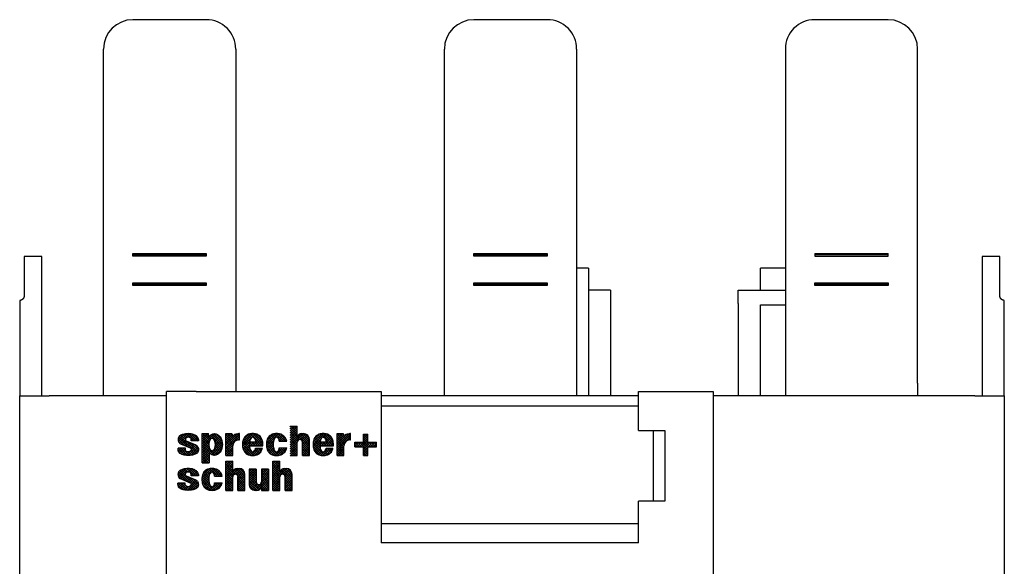
# Model space of a CAD drawing. Extents: x 0 to 594, y 0 to 420.
# Drawn here: x 238 to 338, y 293 to 349 of the extents above; entities that cross this region are included whole.
import ezdxf

# ---------------------------------------------------------------- set-up
doc = ezdxf.new("R2010")
doc.units = 0
doc.layers.add('1', color=7, linetype='CONTINUOUS')

# ---------------------------------------------------------------- blocks, each defined once
blk = doc.blocks.new('FL02')
at = {"layer": '1', "color": 6, "linetype": 'CONTINUOUS'}
for p, q in [((14.39, 7.95), (15.25, 7.95)), ((15.25, 6.81), (15.25, 7.95)), ((2.76, 5.6), (1.56, 6.1)), ((2.14, 6.15), (2.14, 6.33)), ((3.04, 6.15), (2.14, 6.15)), ((3.04, 6.33), (3.04, 6.15)), ((3.47, 3.45), (3.47, 7.05)), ((3.47, 7.05), (4.26, 7.05)), ((4.26, 6.6), (4.26, 7.05)), ((6.43, 4.35), (6.43, 7.05)), ((6.43, 7.05), (7.16, 7.05)), ((7.16, 7.05), (7.27, 6.66)), ((8.1, 7.05), (8.03, 7.05)), ((8.03, 6.27), (8.1, 6.27)), ((8.1, 6.27), (8.1, 7.05)), ((13.01, 6.11), (13.95, 6.11)), ((15.25, 6.81), (15.22, 6.6)), ((15.81, 7.05), (16.04, 7.05)), ((16.76, 4.35), (16.76, 6.33)), ((20.18, 4.35), (20.18, 7.05)), ((20.18, 7.05), (20.92, 7.05)), ((20.92, 7.05), (21.02, 6.66)), ((21.85, 7.05), (21.78, 7.05)), ((21.78, 6.27), (21.85, 6.27)), ((21.85, 6.27), (21.85, 7.05)), ((23.44, 6.99), (23.98, 6.99)), ((23.44, 5.97), (23.44, 6.99)), ((23.98, 5.97), (23.98, 6.99)), ((0.52, 5.07), (0.52, 5.25)), ((1.42, 5.25), (0.52, 5.25)), ((0.79, 5.8), (2, 5.29)), ((1.42, 5.07), (1.42, 5.25)), ((7.27, 4.35), (7.27, 5.52)), ((9.33, 5.55), (11, 5.55)), ((9.35, 6.02), (10.13, 6.02)), ((10.1, 5.25), (10.94, 5.25)), ((13.01, 5.28), (13.95, 5.28)), ((15.25, 4.35), (15.25, 6)), ((15.9, 4.35), (15.9, 6)), ((18.06, 5.55), (19.73, 5.55)), ((18.08, 6.02), (18.85, 6.02)), ((18.83, 5.25), (19.67, 5.25)), ((21.02, 4.35), (21.02, 5.52)), ((22.36, 5.43), (22.36, 5.97)), ((22.36, 5.97), (23.44, 5.97)), ((22.36, 5.43), (23.44, 5.43)), ((23.44, 4.35), (23.44, 5.43)), ((23.98, 5.97), (25.06, 5.97)), ((23.98, 4.35), (23.98, 5.43)), ((23.98, 5.43), (25.06, 5.43)), ((25.06, 5.43), (25.06, 5.97)), ((4.35, 4.68), (4.35, 3.45)), ((6.43, 4.35), (7.27, 4.35)), ((14.39, 4.35), (15.25, 4.35)), ((15.9, 4.35), (16.76, 4.35)), ((20.18, 4.35), (21.02, 4.35)), ((23.44, 4.35), (23.98, 4.35)), ((3.47, 3.45), (4.35, 3.45)), ((6.41, 0.03), (6.41, 3.63)), ((6.41, 3.63), (7.27, 3.63)), ((7.27, 2.5), (7.24, 2.28)), ((7.27, 2.5), (7.27, 3.63)), ((7.83, 2.73), (8.06, 2.73)), ((9.31, 2.64), (9.31, 0.75)), ((10.17, 2.64), (9.31, 2.64)), ((10.17, 2.64), (10.17, 1.07)), ((10.82, 2.64), (10.82, 1.07)), ((11.68, 2.64), (10.82, 2.64)), ((11.68, 2.64), (11.68, 0.03)), ((12.24, 0.03), (12.24, 3.63)), ((12.24, 3.63), (13.11, 3.63)), ((13.11, 2.5), (13.08, 2.28)), ((13.11, 2.5), (13.11, 3.63)), ((13.67, 2.73), (13.9, 2.73)), ((0.78, 1.48), (1.99, 0.97)), ((2.74, 1.28), (1.54, 1.78)), ((2.12, 1.83), (2.12, 2.01)), ((3.02, 1.83), (2.12, 1.83)), ((3.02, 2.01), (3.02, 1.83)), ((5.03, 1.79), (5.97, 1.79)), ((7.27, 0.03), (7.27, 1.69)), ((7.92, 0.03), (7.92, 1.69)), ((8.78, 0.03), (8.78, 2.01)), ((13.11, 0.03), (13.11, 1.69)), ((13.76, 0.03), (13.76, 1.69)), ((14.62, 0.03), (14.62, 2.01)), ((0.5, 0.75), (0.5, 0.93)), ((1.4, 0.93), (0.5, 0.93)), ((1.4, 0.75), (1.4, 0.93)), ((5.03, 0.97), (5.97, 0.97)), ((6.41, 0.03), (7.27, 0.03)), ((7.92, 0.03), (8.78, 0.03)), ((10.26, 0.03), (10.03, 0.03)), ((10.82, 0.26), (10.86, 0.48)), ((10.82, 0.26), (10.82, 0.03)), ((10.82, 0.03), (11.68, 0.03)), ((12.24, 0.03), (13.11, 0.03)), ((13.76, 0.03), (14.62, 0.03))]:
    blk.add_line(p, q, dxfattribs=at)
at = {"layer": '1', "color": 1, "linetype": 'CONTINUOUS'}
for p, q in [((14.39, 7.09), (15.24, 7.95)), ((14.39, 7.38), (14.96, 7.95)), ((14.39, 7.66), (14.67, 7.95)), ((14.39, 7.94), (14.39, 7.95)), ((15.25, 6.91), (14.39, 7.77)), ((14.39, 6.81), (15.25, 7.68)), ((15.23, 6.65), (14.39, 7.49)), ((14.39, 6.53), (15.25, 7.39)), ((15.25, 7.19), (14.5, 7.95)), ((15.25, 7.48), (14.78, 7.95)), ((15.25, 7.76), (15.06, 7.95)), ((0.52, 6.24), (1.28, 6.99)), ((1.31, 5.58), (0.52, 6.37)), ((0.56, 6.56), (0.85, 6.85)), ((0.58, 6.02), (1.6, 7.04)), ((1.79, 5.38), (0.58, 6.59)), ((0.7, 5.85), (1.89, 7.04)), ((2.83, 4.62), (0.7, 6.75)), ((1.42, 6.32), (0.87, 6.86)), ((0.89, 5.76), (1.42, 6.29)), ((1.51, 6.51), (1.08, 6.94)), ((1.09, 5.67), (1.53, 6.12)), ((1.7, 6.61), (1.3, 7)), ((2.44, 6.15), (1.55, 7.04)), ((1.74, 6.61), (2.15, 7.02)), ((2.72, 6.15), (1.82, 7.05)), ((1.97, 6.56), (2.37, 6.96)), ((3.01, 6.15), (2.13, 7.02)), ((2.13, 6.43), (2.58, 6.88)), ((2.14, 6.16), (2.76, 6.78)), ((2.16, 6.15), (2.14, 6.16)), ((2.41, 6.15), (2.91, 6.64)), ((3.03, 6.41), (2.53, 6.9)), ((2.69, 6.15), (3.01, 6.47)), ((2.97, 6.15), (3.04, 6.21)), ((3.47, 5.51), (5.01, 7.05)), ((3.47, 6.36), (4.16, 7.05)), ((3.47, 6.64), (3.87, 7.05)), ((3.47, 6.93), (3.59, 7.05)), ((3.47, 6.08), (4.26, 6.87)), ((3.47, 5.8), (4.51, 6.83)), ((4.37, 5.91), (3.47, 6.81)), ((4.36, 5.64), (3.47, 6.53)), ((4.4, 5.31), (3.47, 6.24)), ((3.47, 5.23), (4.44, 6.2)), ((4.42, 6.14), (3.52, 7.05)), ((4.23, 6.62), (3.8, 7.05)), ((4.26, 6.87), (4.09, 7.05)), ((4.51, 6.33), (4.25, 6.6)), ((4.67, 6.46), (4.39, 6.74)), ((5.97, 5.44), (4.55, 6.86)), ((4.71, 6.47), (5.25, 7.01)), ((5.99, 5.71), (4.73, 6.97)), ((4.9, 6.37), (5.44, 6.91)), ((5.96, 6.02), (4.94, 7.04)), ((5.01, 6.2), (5.59, 6.78)), ((5.92, 5.21), (5.04, 6.09)), ((5.06, 5.41), (5.9, 6.25)), ((5.07, 5.97), (5.72, 6.63)), ((5.09, 5.72), (5.82, 6.45)), ((5.83, 6.44), (5.26, 7.01)), ((6.43, 6.49), (6.99, 7.05)), ((6.43, 6.77), (6.7, 7.05)), ((6.43, 5.35), (8.1, 7.03)), ((6.43, 5.64), (7.82, 7.03)), ((7.42, 5.97), (6.43, 6.97)), ((6.43, 6.2), (7.19, 6.96)), ((6.43, 5.07), (8.1, 6.75)), ((6.43, 5.92), (7.25, 6.74)), ((7.32, 5.79), (6.43, 6.69)), ((7.27, 5.56), (6.43, 6.4)), ((7.27, 5.27), (6.43, 6.12)), ((7.56, 6.11), (6.63, 7.05)), ((7.26, 6.7), (6.91, 7.05)), ((7.74, 6.22), (7.28, 6.68)), ((7.97, 6.27), (7.39, 6.85)), ((8.1, 6.43), (7.55, 6.97)), ((8.1, 6.71), (7.78, 7.03)), ((7.9, 6.26), (8.1, 6.46)), ((8.1, 6.99), (8.04, 7.05)), ((8.48, 5.71), (9.82, 7.05)), ((8.5, 5.45), (10.07, 7.02)), ((8.51, 6.03), (9.52, 7.03)), ((9.34, 5.47), (8.56, 6.24)), ((8.63, 6.43), (9.14, 6.94)), ((9.33, 5.76), (8.64, 6.45)), ((9.35, 6.02), (8.74, 6.63)), ((9.41, 6.24), (8.88, 6.77)), ((9.5, 6.44), (9.05, 6.89)), ((9.65, 6.57), (9.24, 6.98)), ((10.95, 5.55), (9.48, 7.03)), ((9.73, 5.55), (10.76, 6.58)), ((10.99, 5.8), (9.74, 7.05)), ((9.88, 6.54), (10.29, 6.95)), ((10, 6.39), (10.48, 6.86)), ((10.02, 5.55), (10.86, 6.39)), ((10.96, 6.12), (10.05, 7.02)), ((10.09, 6.19), (10.64, 6.74)), ((10.67, 5.55), (10.1, 6.12)), ((10.3, 5.55), (10.94, 6.19)), ((10.75, 6.6), (10.5, 6.85)), ((11.44, 5.84), (12.64, 7.05)), ((11.44, 5.56), (12.91, 7.03)), ((11.48, 5.31), (12.35, 6.19)), ((12.32, 5.32), (11.49, 6.15)), ((11.5, 6.19), (12.33, 7.01)), ((12.28, 5.64), (11.56, 6.36)), ((12.29, 5.91), (11.65, 6.55)), ((12.34, 6.14), (11.77, 6.71)), ((12.42, 6.35), (11.93, 6.84)), ((12.53, 6.52), (12.11, 6.94)), ((12.75, 6.58), (12.32, 7.01)), ((13.51, 6.11), (12.57, 7.04)), ((12.75, 6.58), (13.15, 6.99)), ((13.79, 6.11), (12.86, 7.04)), ((12.91, 6.46), (13.35, 6.91)), ((13.22, 6.11), (12.97, 6.37)), ((13, 6.27), (13.52, 6.8)), ((13.12, 6.11), (13.67, 6.66)), ((13.91, 6.28), (13.21, 6.97)), ((13.4, 6.11), (13.79, 6.5)), ((13.69, 6.11), (13.89, 6.31)), ((15.36, 6.24), (14.39, 7.21)), ((14.39, 6.25), (15.25, 7.11)), ((14.39, 5.4), (16.04, 7.05)), ((14.39, 5.68), (15.75, 7.04)), ((15.26, 6.06), (14.39, 6.93)), ((14.39, 5.96), (15.25, 6.83)), ((15.25, 5.78), (14.39, 6.64)), ((15.25, 5.5), (14.39, 6.36)), ((15.55, 6.33), (15.24, 6.64)), ((16.76, 5.4), (15.34, 6.82)), ((16.76, 5.68), (15.49, 6.95)), ((15.6, 6.33), (16.28, 7.01)), ((16.76, 5.96), (15.69, 7.03)), ((15.8, 6.24), (16.47, 6.91)), ((15.9, 6.06), (16.61, 6.77)), ((15.9, 5.78), (16.71, 6.59)), ((15.9, 5.5), (16.76, 6.36)), ((16.76, 6.25), (15.96, 7.05)), ((16.72, 6.57), (16.29, 7)), ((17.21, 5.67), (18.58, 7.05)), ((17.23, 5.98), (18.29, 7.04)), ((17.23, 5.41), (18.2, 6.38)), ((18.06, 5.52), (17.3, 6.28)), ((17.33, 6.36), (17.94, 6.97)), ((18.06, 5.8), (17.38, 6.48)), ((18.09, 6.05), (17.49, 6.65)), ((18.15, 6.27), (17.63, 6.79)), ((18.25, 6.46), (17.8, 6.91)), ((18.4, 6.59), (18, 6.99)), ((19.72, 5.55), (18.24, 7.03)), ((18.4, 6.58), (18.83, 7.01)), ((18.5, 5.55), (19.51, 6.56)), ((19.72, 5.84), (18.51, 7.05)), ((18.63, 6.52), (19.05, 6.94)), ((18.75, 6.36), (19.23, 6.85)), ((18.79, 5.55), (19.6, 6.37)), ((18.82, 6.15), (19.39, 6.72)), ((19.44, 5.55), (18.82, 6.17)), ((19.67, 6.17), (18.83, 7.01)), ((19.07, 5.55), (19.67, 6.16)), ((20.18, 6.38), (20.84, 7.05)), ((20.18, 6.66), (20.56, 7.05)), ((20.18, 6.95), (20.28, 7.05)), ((20.18, 5.53), (21.69, 7.04)), ((20.18, 5.25), (21.85, 6.92)), ((20.18, 6.1), (20.96, 6.88)), ((21.11, 5.86), (20.18, 6.79)), ((20.18, 5.81), (21.02, 6.66)), ((21.04, 5.65), (20.18, 6.51)), ((21.02, 5.38), (20.18, 6.23)), ((21.22, 6.03), (20.21, 7.05)), ((21.38, 6.16), (20.49, 7.05)), ((20.97, 6.85), (20.77, 7.05)), ((21.03, 6.67), (21.35, 6.99)), ((21.58, 6.24), (21.07, 6.75)), ((21.83, 6.27), (21.2, 6.9)), ((21.35, 6.14), (21.85, 6.64)), ((21.85, 6.53), (21.39, 7)), ((21.85, 6.81), (21.63, 7.04)), ((21.77, 6.27), (21.85, 6.36)), ((22.9, 5.43), (23.98, 6.5)), ((23.18, 5.43), (23.98, 6.22)), ((23.44, 6.53), (23.9, 6.99)), ((23.44, 6.81), (23.62, 6.99)), ((23.98, 6.39), (23.44, 6.93)), ((23.44, 6.24), (23.98, 6.78)), ((23.98, 6.1), (23.44, 6.64)), ((24.37, 5.43), (23.44, 6.36)), ((23.98, 6.67), (23.66, 6.99)), ((23.98, 6.95), (23.94, 6.99)), ((0.52, 5.1), (0.66, 5.25)), ((1.38, 4.38), (0.52, 5.24)), ((0.99, 4.48), (0.53, 4.94)), ((0.55, 4.86), (0.94, 5.25)), ((0.82, 5.78), (0.57, 6.03)), ((0.66, 4.68), (1.23, 5.25)), ((1.69, 4.35), (0.79, 5.25)), ((0.82, 4.56), (1.42, 5.16)), ((1.02, 4.47), (1.46, 4.92)), ((1.97, 4.35), (1.08, 5.25)), ((1.29, 5.59), (1.73, 6.03)), ((1.42, 5.19), (1.36, 5.25)), ((1.49, 5.51), (1.93, 5.95)), ((1.69, 5.42), (2.12, 5.86)), ((2.97, 4.77), (1.7, 6.04)), ((1.74, 4.35), (2.89, 5.5)), ((1.89, 5.34), (2.32, 5.78)), ((2.04, 4.36), (2.99, 5.32)), ((2.07, 5.24), (2.52, 5.7)), ((2.14, 5.03), (2.72, 5.61)), ((2.65, 4.52), (2.14, 5.03)), ((3.03, 4.99), (2.18, 5.84)), ((2.38, 4.42), (3.04, 5.08)), ((3, 5.3), (2.67, 5.64)), ((5.08, 4.35), (3.47, 5.96)), ((3.47, 4.95), (4.36, 5.84)), ((4.78, 4.38), (3.47, 5.68)), ((3.47, 4.66), (4.36, 5.55)), ((4.35, 4.51), (3.47, 5.4)), ((3.47, 4.38), (4.4, 5.31)), ((3.47, 4.1), (4.48, 5.11)), ((4.35, 4.23), (3.47, 5.11)), ((3.47, 3.82), (4.62, 4.96)), ((4.49, 4.55), (5.96, 6.02)), ((4.65, 4.43), (5.99, 5.77)), ((5.3, 4.42), (4.78, 4.93)), ((4.86, 4.35), (5.98, 5.47)), ((5.48, 4.52), (4.94, 5.06)), ((5.63, 4.65), (5.03, 5.26)), ((5.75, 4.81), (5.08, 5.49)), ((5.85, 5), (5.09, 5.76)), ((5.16, 4.37), (5.89, 5.1)), ((7.27, 4.99), (6.43, 5.84)), ((6.43, 4.79), (7.28, 5.65)), ((7.27, 4.71), (6.43, 5.55)), ((6.43, 4.51), (7.27, 5.35)), ((7.27, 4.42), (6.43, 5.27)), ((7.07, 4.35), (6.43, 4.99)), ((6.55, 4.35), (7.27, 5.07)), ((9.89, 4.35), (8.48, 5.76)), ((9.61, 4.35), (8.5, 5.46)), ((9.43, 5.09), (8.51, 6.02)), ((8.55, 5.21), (9.35, 6.02)), ((9.27, 4.41), (8.58, 5.1)), ((8.62, 5), (9.33, 5.71)), ((8.71, 4.81), (9.34, 5.44)), ((8.84, 4.66), (9.39, 5.21)), ((9, 4.53), (9.47, 5.01)), ((9.35, 6.02), (9.33, 5.55)), ((9.34, 5.72), (9.64, 6.02)), ((9.54, 5.55), (9.34, 5.75)), ((9.35, 6.02), (9.35, 6.02)), ((9.82, 5.55), (9.35, 6.02)), ((9.41, 4.37), (10.28, 5.25)), ((9.45, 5.55), (9.92, 6.02)), ((10.1, 5.55), (9.64, 6.02)), ((9.66, 4.35), (10.56, 5.25)), ((10.39, 5.55), (9.92, 6.02)), ((10.35, 4.46), (9.92, 4.89)), ((9.95, 4.36), (10.84, 5.25)), ((10.53, 4.56), (10.03, 5.06)), ((10.68, 4.69), (10.13, 5.25)), ((10.33, 4.45), (10.84, 4.96)), ((10.79, 4.86), (10.41, 5.25)), ((10.58, 5.55), (10.98, 5.95)), ((10.88, 5.06), (10.69, 5.25)), ((10.87, 5.55), (11, 5.69)), ((12.72, 4.35), (11.43, 5.64)), ((12.99, 4.37), (11.45, 5.91)), ((12.43, 4.36), (11.48, 5.31)), ((11.54, 5.09), (12.28, 5.84)), ((11.62, 4.89), (12.29, 5.56)), ((12, 4.5), (11.62, 4.88)), ((11.73, 4.72), (12.32, 5.31)), ((11.88, 4.58), (12.39, 5.09)), ((12.05, 4.48), (12.49, 4.91)), ((12.5, 4.35), (13.42, 5.28)), ((12.77, 4.35), (13.71, 5.28)), ((13.41, 4.51), (12.94, 4.98)), ((13.03, 5.17), (13.14, 5.28)), ((13.57, 4.64), (13.03, 5.17)), ((13.09, 4.39), (13.94, 5.24)), ((13.71, 4.78), (13.2, 5.28)), ((13.82, 4.94), (13.49, 5.28)), ((13.91, 5.14), (13.77, 5.28)), ((15.25, 5.21), (14.39, 6.08)), ((14.39, 5.11), (15.25, 5.98)), ((15.25, 4.93), (14.39, 5.79)), ((14.39, 4.83), (15.25, 5.7)), ((15.25, 4.65), (14.39, 5.51)), ((14.39, 4.55), (15.25, 5.41)), ((15.25, 4.36), (14.39, 5.23)), ((14.99, 4.35), (14.39, 4.95)), ((14.47, 4.35), (15.25, 5.13)), ((15.9, 5.21), (16.76, 6.08)), ((16.76, 5.12), (15.9, 5.98)), ((15.9, 4.93), (16.76, 5.79)), ((16.76, 4.83), (15.9, 5.7)), ((15.9, 4.65), (16.76, 5.51)), ((16.76, 4.55), (15.9, 5.41)), ((15.9, 4.36), (16.76, 5.23)), ((16.68, 4.35), (15.9, 5.13)), ((16.17, 4.35), (16.76, 4.94)), ((18.66, 4.35), (17.21, 5.8)), ((18.38, 4.35), (17.22, 5.51)), ((18.14, 5.16), (17.24, 6.05)), ((17.28, 5.18), (18.07, 5.97)), ((18.05, 4.39), (17.29, 5.16)), ((17.36, 4.97), (18.06, 5.67)), ((17.45, 4.79), (18.07, 5.41)), ((17.59, 4.64), (18.13, 5.18)), ((17.75, 4.52), (18.21, 4.98)), ((18.08, 6.02), (18.06, 5.55)), ((18.06, 5.68), (18.4, 6.02)), ((18.31, 5.55), (18.07, 5.79)), ((18.08, 5.98), (18.12, 6.02)), ((18.59, 5.55), (18.12, 6.02)), ((18.17, 4.37), (19.04, 5.25)), ((18.22, 5.55), (18.69, 6.02)), ((18.87, 5.55), (18.4, 6.02)), ((18.43, 4.34), (19.33, 5.25)), ((19.1, 4.47), (18.66, 4.91)), ((19.16, 5.55), (18.69, 6.02)), ((18.73, 4.36), (19.61, 5.25)), ((19.28, 4.58), (18.77, 5.09)), ((19.43, 4.71), (18.9, 5.25)), ((19.13, 4.49), (19.53, 4.88)), ((19.54, 4.89), (19.18, 5.25)), ((19.35, 5.55), (19.71, 5.91)), ((19.62, 5.09), (19.46, 5.25)), ((19.63, 5.55), (19.73, 5.65)), ((20.18, 4.97), (21.16, 5.95)), ((21.02, 5.1), (20.18, 5.94)), ((21.02, 4.81), (20.18, 5.66)), ((20.18, 4.68), (21.03, 5.53)), ((21.02, 4.53), (20.18, 5.38)), ((20.18, 4.4), (21.02, 5.25)), ((20.93, 4.35), (20.18, 5.09)), ((20.41, 4.35), (21.02, 4.96)), ((22.36, 5.45), (22.88, 5.97)), ((22.36, 5.73), (22.59, 5.97)), ((22.68, 5.43), (22.36, 5.74)), ((22.39, 5.43), (22.36, 5.46)), ((22.96, 5.43), (22.42, 5.97)), ((22.62, 5.43), (23.16, 5.97)), ((23.24, 5.43), (22.7, 5.97)), ((23.98, 4.97), (22.98, 5.97)), ((23.98, 5.26), (23.27, 5.97)), ((24.09, 5.43), (23.44, 6.08)), ((23.44, 5.11), (24.29, 5.97)), ((23.44, 5.4), (24.01, 5.97)), ((23.44, 4.83), (23.98, 5.37)), ((23.98, 4.69), (23.44, 5.23)), ((23.44, 4.55), (23.98, 5.09)), ((23.98, 4.41), (23.44, 4.95)), ((24.03, 5.43), (24.57, 5.97)), ((24.66, 5.43), (24.12, 5.97)), ((24.32, 5.43), (24.86, 5.97)), ((24.94, 5.43), (24.4, 5.97)), ((24.6, 5.43), (25.06, 5.88)), ((25.06, 5.59), (24.68, 5.97)), ((24.88, 5.43), (25.06, 5.6)), ((25.06, 5.87), (24.96, 5.97)), ((1.24, 4.41), (1.64, 4.81)), ((1.48, 4.36), (1.92, 4.81)), ((2.22, 4.39), (1.82, 4.78)), ((2.45, 4.44), (2.03, 4.86)), ((4.35, 3.95), (3.47, 4.83)), ((4.35, 3.67), (3.47, 4.55)), ((3.47, 3.53), (4.35, 4.41)), ((4.29, 3.45), (3.47, 4.26)), ((4.01, 3.45), (3.47, 3.98)), ((3.73, 3.45), (3.47, 3.7)), ((3.67, 3.45), (4.35, 4.13)), ((3.95, 3.45), (4.35, 3.85)), ((6.79, 4.35), (6.43, 4.71)), ((6.5, 4.35), (6.43, 4.42)), ((6.83, 4.35), (7.27, 4.79)), ((7.11, 4.35), (7.27, 4.5)), ((9.19, 4.44), (9.6, 4.85)), ((10.14, 4.39), (9.73, 4.8)), ((12.26, 4.4), (12.66, 4.8)), ((13.21, 4.42), (12.8, 4.84)), ((14.7, 4.35), (14.39, 4.66)), ((14.42, 4.35), (14.39, 4.38)), ((14.75, 4.35), (15.25, 4.85)), ((15.03, 4.35), (15.25, 4.56)), ((16.4, 4.35), (15.9, 4.85)), ((16.12, 4.35), (15.9, 4.56)), ((16.45, 4.35), (16.76, 4.66)), ((16.73, 4.35), (16.76, 4.38)), ((17.94, 4.43), (18.35, 4.83)), ((18.9, 4.4), (18.49, 4.8)), ((20.64, 4.35), (20.18, 4.81)), ((20.36, 4.35), (20.18, 4.53)), ((20.69, 4.35), (21.02, 4.68)), ((20.97, 4.35), (21.02, 4.4)), ((23.76, 4.35), (23.44, 4.66)), ((23.47, 4.35), (23.44, 4.38)), ((23.52, 4.35), (23.98, 4.8)), ((23.8, 4.35), (23.98, 4.52)), ((0.5, 1.97), (1.19, 2.66)), ((0.55, 1.74), (1.53, 2.72)), ((0.66, 1.57), (1.82, 2.73)), ((2.86, 0.35), (0.73, 2.48)), ((1.41, 2.08), (0.92, 2.57)), ((1.54, 2.23), (1.13, 2.65)), ((1.76, 2.3), (1.36, 2.7)), ((2.51, 1.83), (1.62, 2.72)), ((1.66, 2.28), (2.08, 2.71)), ((2.8, 1.83), (1.9, 2.73)), ((1.92, 2.26), (2.31, 2.66)), ((2.09, 2.15), (2.52, 2.58)), ((2.12, 1.9), (2.71, 2.48)), ((3.02, 1.89), (2.23, 2.68)), ((2.96, 2.23), (2.7, 2.49)), ((3.46, 1.54), (4.65, 2.73)), ((3.46, 1.26), (4.92, 2.72)), ((3.53, 1.89), (4.33, 2.69)), ((4.39, 1.93), (3.86, 2.46)), ((4.48, 2.12), (4.03, 2.58)), ((4.63, 2.26), (4.22, 2.66)), ((4.23, 3.45), (4.35, 3.57)), ((5.38, 1.79), (4.46, 2.71)), ((5.66, 1.79), (4.72, 2.73)), ((4.76, 2.27), (5.16, 2.68)), ((4.92, 2.15), (5.37, 2.6)), ((5.01, 1.96), (5.54, 2.48)), ((5.94, 1.79), (5.03, 2.71)), ((5.73, 2.29), (5.53, 2.49)), ((6.41, 2.79), (7.25, 3.63)), ((6.41, 3.07), (6.96, 3.63)), ((6.41, 3.36), (6.68, 3.63)), ((7.27, 2.73), (6.41, 3.59)), ((6.41, 2.51), (7.27, 3.37)), ((7.26, 2.45), (6.41, 3.31)), ((6.41, 2.23), (7.27, 3.09)), ((7.46, 1.98), (6.41, 3.03)), ((6.41, 1.94), (7.27, 2.81)), ((7.31, 1.84), (6.41, 2.74)), ((6.41, 1.09), (8.04, 2.73)), ((6.41, 1.38), (7.76, 2.73)), ((6.41, 1.66), (7.27, 2.52)), ((7.27, 1.6), (6.41, 2.46)), ((7.27, 3.01), (6.65, 3.63)), ((7.27, 3.29), (6.94, 3.63)), ((7.27, 3.58), (7.22, 3.63)), ((8.78, 1.22), (7.43, 2.57)), ((8.78, 1.5), (7.6, 2.68)), ((7.61, 2.01), (8.29, 2.69)), ((7.81, 1.93), (8.48, 2.6)), ((8.78, 1.78), (7.84, 2.73)), ((7.91, 1.75), (8.62, 2.46)), ((8.78, 2.07), (8.12, 2.73)), ((9.31, 2.01), (9.93, 2.64)), ((9.31, 2.3), (9.65, 2.64)), ((9.31, 2.58), (9.37, 2.64)), ((9.31, 1.73), (10.17, 2.6)), ((10.17, 1.81), (9.34, 2.64)), ((10.17, 2.09), (9.62, 2.64)), ((10.17, 2.37), (9.91, 2.64)), ((10.82, 1.83), (11.63, 2.64)), ((10.82, 2.11), (11.35, 2.64)), ((10.82, 2.4), (11.06, 2.64)), ((11.68, 1.71), (10.82, 2.57)), ((11.68, 1.99), (11.04, 2.64)), ((11.68, 2.28), (11.32, 2.64)), ((11.68, 2.56), (11.6, 2.64)), ((12.24, 2.97), (12.9, 3.63)), ((12.24, 3.25), (12.62, 3.63)), ((12.24, 3.54), (12.34, 3.63)), ((12.24, 2.69), (13.11, 3.55)), ((13.11, 2.55), (12.24, 3.41)), ((12.24, 2.4), (13.11, 3.27)), ((13.08, 2.29), (12.24, 3.13)), ((12.24, 2.12), (13.11, 2.99)), ((13.19, 1.9), (12.24, 2.85)), ((12.24, 0.99), (13.98, 2.73)), ((12.24, 1.27), (13.7, 2.73)), ((12.24, 1.84), (13.11, 2.7)), ((13.11, 1.7), (12.24, 2.56)), ((13.11, 2.83), (12.31, 3.63)), ((13.11, 3.11), (12.59, 3.63)), ((13.11, 3.4), (12.88, 3.63)), ((14.62, 1.04), (13.18, 2.48)), ((13.21, 2.53), (13.26, 2.57)), ((14.62, 1.32), (13.32, 2.62)), ((14.62, 1.6), (13.51, 2.71)), ((13.53, 1.99), (14.2, 2.66)), ((13.69, 1.88), (14.37, 2.55)), ((14.62, 1.89), (13.78, 2.73)), ((14.6, 2.19), (14.08, 2.71)), ((1.45, 1.2), (0.51, 2.13)), ((0.96, 1.4), (0.51, 1.85)), ((1.93, 1), (0.59, 2.34)), ((0.83, 1.46), (1.4, 2.03)), ((1.03, 1.37), (1.49, 1.83)), ((1.23, 1.29), (1.67, 1.73)), ((1.43, 1.21), (1.87, 1.65)), ((1.63, 1.12), (2.07, 1.56)), ((1.83, 1.04), (2.27, 1.48)), ((2.98, 0.52), (1.84, 1.66)), ((2.02, 0.95), (2.47, 1.4)), ((2.23, 1.83), (2.12, 1.94)), ((2.12, 0.76), (2.67, 1.31)), ((3.02, 0.76), (2.32, 1.46)), ((2.34, 1.83), (2.86, 2.36)), ((2.62, 1.83), (2.98, 2.19)), ((2.9, 1.83), (3.02, 1.95)), ((4.87, 0.04), (3.45, 1.45)), ((3.49, 1.01), (4.38, 1.89)), ((4.4, 0.79), (3.49, 1.71)), ((4.31, 1.16), (3.54, 1.93)), ((3.55, 0.78), (4.3, 1.53)), ((4.3, 1.46), (3.62, 2.14)), ((3.63, 0.58), (4.31, 1.25)), ((4.33, 1.71), (3.72, 2.32)), ((5.09, 1.79), (5.03, 1.86)), ((5.13, 1.79), (5.68, 2.35)), ((5.41, 1.79), (5.81, 2.19)), ((5.69, 1.79), (5.91, 2.01)), ((7.27, 1.31), (6.41, 2.18)), ((7.27, 1.03), (6.41, 1.89)), ((6.41, 0.81), (7.27, 1.68)), ((7.27, 0.75), (6.41, 1.61)), ((6.41, 0.53), (7.27, 1.39)), ((7.27, 0.47), (6.41, 1.33)), ((7.74, 1.98), (7.3, 2.42)), ((8.78, 0.93), (7.89, 1.83)), ((7.92, 1.47), (8.73, 2.28)), ((7.92, 1.19), (8.78, 2.05)), ((7.92, 0.91), (8.78, 1.77)), ((8.78, 0.65), (7.92, 1.51)), ((7.92, 0.63), (8.78, 1.49)), ((8.78, 0.37), (7.92, 1.23)), ((10.17, 1.52), (9.31, 2.39)), ((9.31, 1.45), (10.17, 2.31)), ((10.17, 1.24), (9.31, 2.11)), ((9.31, 1.17), (10.17, 2.03)), ((10.21, 0.92), (9.31, 1.82)), ((9.31, 0.88), (10.17, 1.75)), ((10.66, 0.18), (9.31, 1.54)), ((10.49, 0.08), (9.31, 1.26)), ((9.32, 0.61), (10.17, 1.46)), ((10.15, 0.03), (11.68, 1.56)), ((10.8, 0.96), (11.68, 1.84)), ((10.82, 1.55), (11.68, 2.41)), ((11.68, 1.43), (10.82, 2.29)), ((10.82, 1.26), (11.68, 2.13)), ((11.68, 1.14), (10.82, 2.01)), ((11.68, 0.86), (10.82, 1.73)), ((11.68, 0.58), (10.82, 1.44)), ((10.85, 0.45), (11.68, 1.28)), ((12.24, 1.56), (13.1, 2.41)), ((13.11, 1.42), (12.24, 2.28)), ((13.11, 1.13), (12.24, 2)), ((13.11, 0.85), (12.24, 1.72)), ((12.24, 0.71), (13.11, 1.57)), ((13.11, 0.57), (12.24, 1.43)), ((12.24, 0.42), (13.11, 1.29)), ((13.37, 2), (13.08, 2.29)), ((13.76, 1.65), (14.5, 2.4)), ((13.76, 1.37), (14.59, 2.21)), ((13.76, 1.09), (14.62, 1.95)), ((13.76, 0.81), (14.62, 1.67)), ((14.62, 0.75), (13.76, 1.62)), ((13.76, 0.52), (14.62, 1.39)), ((14.62, 0.47), (13.76, 1.33)), ((0.5, 0.84), (0.59, 0.93)), ((1.11, 0.12), (0.5, 0.73)), ((0.52, 0.58), (0.87, 0.93)), ((1.47, 0.05), (0.58, 0.93)), ((0.62, 0.39), (1.15, 0.93)), ((0.77, 0.26), (1.4, 0.89)), ((1.77, 0.03), (0.87, 0.93)), ((0.96, 0.17), (1.42, 0.63)), ((1.4, 0.68), (1.15, 0.93)), ((1.17, 0.1), (1.58, 0.51)), ((1.41, 0.05), (1.82, 0.47)), ((2.03, 0.05), (1.56, 0.52)), ((1.67, 0.03), (2.85, 1.21)), ((2.28, 0.08), (1.88, 0.48)), ((1.96, 0.04), (2.96, 1.04)), ((2.5, 0.15), (2.06, 0.59)), ((2.7, 0.23), (2.1, 0.83)), ((2.29, 0.09), (3.02, 0.81)), ((2.74, 0.25), (2.96, 0.47)), ((4.59, 0.03), (3.47, 1.16)), ((4.26, 0.09), (3.55, 0.79)), ((3.75, 0.41), (4.34, 1)), ((3.89, 0.27), (4.4, 0.79)), ((4.06, 0.16), (4.5, 0.6)), ((4.27, 0.08), (4.67, 0.48)), ((4.5, 0.04), (5.43, 0.97)), ((5.12, 0.07), (4.71, 0.48)), ((4.78, 0.03), (5.71, 0.97)), ((5.33, 0.14), (4.9, 0.58)), ((5.51, 0.25), (5, 0.75)), ((5.02, 0.84), (5.15, 0.97)), ((5.65, 0.39), (5.07, 0.97)), ((5.1, 0.07), (5.97, 0.94)), ((5.78, 0.54), (5.36, 0.97)), ((5.89, 0.71), (5.64, 0.97)), ((5.96, 0.92), (5.92, 0.97)), ((6.41, 0.25), (7.27, 1.11)), ((7.27, 0.18), (6.41, 1.05)), ((7.14, 0.03), (6.41, 0.76)), ((6.86, 0.03), (6.41, 0.48)), ((6.58, 0.03), (6.41, 0.2)), ((6.48, 0.03), (7.27, 0.83)), ((6.76, 0.03), (7.27, 0.54)), ((7.04, 0.03), (7.27, 0.26)), ((7.92, 0.34), (8.78, 1.21)), ((8.78, 0.08), (7.92, 0.95)), ((7.92, 0.06), (8.78, 0.92)), ((8.56, 0.03), (7.92, 0.67)), ((8.27, 0.03), (7.92, 0.38)), ((7.99, 0.03), (7.92, 0.1)), ((8.17, 0.03), (8.78, 0.64)), ((8.45, 0.03), (8.78, 0.36)), ((8.74, 0.03), (8.78, 0.08)), ((10.25, 0.03), (9.31, 0.97)), ((9.97, 0.03), (9.31, 0.69)), ((9.4, 0.41), (10.17, 1.18)), ((9.52, 0.24), (10.2, 0.93)), ((9.68, 0.12), (10.34, 0.79)), ((9.88, 0.04), (10.61, 0.77)), ((10.79, 0.34), (10.34, 0.79)), ((10.47, 0.07), (10.83, 0.43)), ((11.38, 0.03), (10.63, 0.78)), ((11.67, 0.03), (10.78, 0.92)), ((11.68, 0.3), (10.82, 1.16)), ((10.82, 0.13), (11.68, 1)), ((11.1, 0.03), (10.83, 0.3)), ((11, 0.03), (11.68, 0.71)), ((11.28, 0.03), (11.68, 0.43)), ((11.57, 0.03), (11.68, 0.15)), ((13.11, 0.29), (12.24, 1.15)), ((12.24, 0.14), (13.11, 1.01)), ((13.08, 0.03), (12.24, 0.87)), ((12.8, 0.03), (12.24, 0.58)), ((12.52, 0.03), (12.24, 0.3)), ((12.41, 0.03), (13.11, 0.72)), ((12.7, 0.03), (13.11, 0.44)), ((12.98, 0.03), (13.11, 0.16)), ((13.76, 0.24), (14.62, 1.1)), ((14.62, 0.19), (13.76, 1.05)), ((14.5, 0.03), (13.76, 0.77)), ((14.21, 0.03), (13.76, 0.49)), ((13.93, 0.03), (13.76, 0.2)), ((13.83, 0.03), (14.62, 0.82)), ((14.11, 0.03), (14.62, 0.54)), ((14.39, 0.03), (14.62, 0.26))]:
    blk.add_line(p, q, dxfattribs=at)
at = {"layer": '1', "color": 6, "linetype": 'CONTINUOUS'}
for centre, radius, start, end in [((8.03, 5.52), 0.756, 90, 180), ((15.81, 6.43), 0.612, 90, 164.6505), ((15.58, 6), 0.324, 90, 180), ((15.58, 6), 0.324, 0, 90), ((16.04, 6.33), 0.72, 0, 90), ((21.78, 5.52), 0.756, 90, 180), ((7.83, 2.12), 0.612, 90, 164.6505), ((8.06, 2.01), 0.72, 0, 90), ((13.67, 2.12), 0.612, 90, 164.6505), ((13.9, 2.01), 0.72, 0, 90), ((7.6, 1.69), 0.324, 90, 180), ((7.6, 1.69), 0.324, 0, 90), ((13.43, 1.69), 0.324, 90, 180), ((13.43, 1.69), 0.324, 0, 90), ((10.03, 0.75), 0.72, 180, 270), ((10.5, 1.07), 0.324, 180, 270), ((10.26, 0.64), 0.612, 270, 344.6505), ((10.5, 1.07), 0.324, 270, 360)]:
    blk.add_arc(centre, radius, start, end, dxfattribs=at)
for points, knots in [([(3.04, 6.33), (3.04, 6.39), (3.02, 6.49), (2.92, 6.64), (2.79, 6.77), (2.61, 6.87), (2.39, 6.96), (2.11, 7.04), (1.78, 7.05), (1.44, 7.03), (1.16, 6.97), (0.93, 6.89), (0.74, 6.8), (0.6, 6.66), (0.53, 6.49), (0.51, 6.32), (0.53, 6.15), (0.58, 6), (0.67, 5.87), (0.75, 5.82), (0.79, 5.8)], [0, 0, 0, 0, 0.044951, 0.083047, 0.134329, 0.189603, 0.244425, 0.319822, 0.413811, 0.507804, 0.582101, 0.639678, 0.697011, 0.749749, 0.790618, 0.835501, 0.882048, 0.923948, 0.965785, 1, 1, 1, 1]), ([(2.14, 6.33), (2.13, 6.39), (2.07, 6.55), (1.78, 6.65), (1.49, 6.55), (1.4, 6.36), (1.44, 6.2), (1.5, 6.13), (1.56, 6.1)], [0, 0, 0, 0, 0.142026, 0.391539, 0.641063, 0.783085, 0.854814, 1, 1, 1, 1]), ([(4.26, 6.6), (4.29, 6.64), (4.46, 6.87), (5.03, 7.21), (5.85, 6.65), (6.07, 5.7), (5.86, 4.73), (5, 4.2), (4.57, 4.46), (4.35, 4.68)], [0, 0, 0, 0, 0.028924, 0.168508, 0.32289, 0.514462, 0.706034, 0.860416, 1, 1, 1, 1]), ([(4.72, 6.47), (4.65, 6.47), (4.5, 6.36), (4.39, 6.07), (4.33, 5.7), (4.39, 5.32), (4.5, 5.03), (4.72, 4.87), (4.95, 5.03), (5.06, 5.32), (5.11, 5.7), (5.06, 6.07), (4.95, 6.36), (4.79, 6.47), (4.72, 6.47)], [0, 0, 0, 0, 0.057386, 0.134637, 0.249999, 0.36537, 0.442613, 0.499999, 0.557385, 0.63463, 0.75, 0.865362, 0.942614, 1, 1, 1, 1]), ([(7.27, 6.65), (7.29, 6.7), (7.34, 6.79), (7.43, 6.9), (7.56, 6.98), (7.71, 7.01), (7.87, 7.04), (7.98, 7.05), (8.03, 7.05)], [0, 0, 0, 0, 0.172955, 0.327597, 0.467083, 0.656149, 0.833717, 1, 1, 1, 1]), ([(10.99, 5.55), (11, 5.6), (11, 5.75), (10.99, 5.98), (10.91, 6.29), (10.79, 6.6), (10.52, 6.85), (10.18, 7.03), (9.74, 7.06), (9.3, 7.03), (8.96, 6.85), (8.69, 6.6), (8.53, 6.2), (8.45, 5.7), (8.53, 5.19), (8.69, 4.79), (8.96, 4.54), (9.3, 4.37), (9.74, 4.33), (10.18, 4.37), (10.52, 4.54), (10.79, 4.79), (10.89, 5.05), (10.94, 5.22), (10.94, 5.25)], [0, 0, 0, 0, 0.017833, 0.054018, 0.087026, 0.137361, 0.173975, 0.218779, 0.277523, 0.336269, 0.381073, 0.417688, 0.468023, 0.537012, 0.606002, 0.656337, 0.692951, 0.737757, 0.796502, 0.855246, 0.900052, 0.936666, 0.988431, 1, 1, 1, 1]), ([(10.13, 6.02), (10.12, 6.19), (10.05, 6.39), (9.74, 6.68), (9.43, 6.4), (9.34, 6.01), (9.31, 5.6), (9.37, 5.24), (9.47, 4.96), (9.74, 4.72), (9.99, 4.94), (10.06, 5.12), (10.09, 5.22), (10.1, 5.25)], [0, 0, 0, 0, 0.128119, 0.21181, 0.295504, 0.423623, 0.560115, 0.650443, 0.741423, 0.825117, 0.908807, 0.972602, 1, 1, 1, 1]), ([(13.95, 6.11), (13.93, 6.21), (13.87, 6.39), (13.7, 6.63), (13.48, 6.85), (13.14, 7.03), (12.69, 7.06), (12.25, 7.03), (11.91, 6.85), (11.64, 6.6), (11.49, 6.2), (11.4, 5.7), (11.49, 5.19), (11.64, 4.79), (11.91, 4.54), (12.25, 4.37), (12.69, 4.33), (13.14, 4.37), (13.48, 4.54), (13.7, 4.76), (13.87, 5), (13.93, 5.18), (13.95, 5.28)], [0, 0, 0, 0, 0.039074, 0.075259, 0.114172, 0.16179, 0.224221, 0.286652, 0.334272, 0.373185, 0.42668, 0.499999, 0.573319, 0.626813, 0.665726, 0.713345, 0.775777, 0.838208, 0.885828, 0.924741, 0.960926, 1, 1, 1, 1]), ([(13.01, 6.11), (13.02, 6.24), (12.98, 6.42), (12.69, 6.68), (12.38, 6.4), (12.31, 6.06), (12.27, 5.68), (12.31, 5.32), (12.4, 4.98), (12.7, 4.72), (12.93, 4.94), (13.04, 5.12), (13.02, 5.24), (13.01, 5.28)], [0, 0, 0, 0, 0.099054, 0.184596, 0.270142, 0.401095, 0.497921, 0.608735, 0.725824, 0.81137, 0.896912, 0.962117, 1, 1, 1, 1]), ([(19.72, 5.55), (19.73, 5.6), (19.73, 5.75), (19.71, 5.98), (19.64, 6.29), (19.52, 6.6), (19.25, 6.85), (18.91, 7.03), (18.47, 7.06), (18.02, 7.03), (17.68, 6.85), (17.42, 6.6), (17.26, 6.2), (17.18, 5.7), (17.26, 5.19), (17.42, 4.79), (17.68, 4.54), (18.02, 4.37), (18.47, 4.33), (18.91, 4.37), (19.25, 4.54), (19.52, 4.79), (19.62, 5.05), (19.66, 5.22), (19.67, 5.25)], [0, 0, 0, 0, 0.017833, 0.054018, 0.087026, 0.13736, 0.173975, 0.218779, 0.277525, 0.336268, 0.381072, 0.417688, 0.468022, 0.537012, 0.606001, 0.656335, 0.692951, 0.737757, 0.7965, 0.855246, 0.900051, 0.936666, 0.988431, 1, 1, 1, 1]), ([(18.85, 6.02), (18.85, 6.19), (18.77, 6.39), (18.47, 6.68), (18.16, 6.4), (18.07, 6.01), (18.04, 5.6), (18.1, 5.24), (18.19, 4.96), (18.47, 4.72), (18.71, 4.94), (18.79, 5.12), (18.82, 5.22), (18.83, 5.25)], [0, 0, 0, 0, 0.12812, 0.211814, 0.295504, 0.423623, 0.560115, 0.650443, 0.741422, 0.825112, 0.908806, 0.9726, 1, 1, 1, 1]), ([(21.02, 6.65), (21.05, 6.7), (21.09, 6.79), (21.18, 6.9), (21.31, 6.98), (21.46, 7.01), (21.62, 7.04), (21.73, 7.05), (21.78, 7.05)], [0, 0, 0, 0, 0.172962, 0.327603, 0.467087, 0.656152, 0.833734, 1, 1, 1, 1]), ([(2.76, 5.6), (2.8, 5.58), (2.88, 5.52), (2.98, 5.4), (3.02, 5.23), (3.05, 5.07), (3.02, 4.9), (2.96, 4.73), (2.82, 4.59), (2.62, 4.5), (2.4, 4.42), (2.11, 4.36), (1.78, 4.34), (1.44, 4.36), (1.16, 4.42), (0.93, 4.5), (0.74, 4.59), (0.6, 4.73), (0.53, 4.9), (0.52, 5.01), (0.52, 5.07)], [0, 0, 0, 0, 0.033957, 0.075481, 0.118368, 0.162917, 0.207465, 0.24803, 0.300374, 0.357275, 0.414428, 0.488169, 0.581457, 0.674748, 0.748489, 0.805639, 0.862543, 0.914887, 0.955451, 1, 1, 1, 1]), ([(2, 5.29), (2.03, 5.28), (2.1, 5.22), (2.17, 5.06), (2.06, 4.84), (1.78, 4.74), (1.48, 4.85), (1.43, 5), (1.42, 5.07)], [0, 0, 0, 0, 0.076608, 0.216523, 0.35862, 0.608258, 0.857907, 1, 1, 1, 1]), ([(3.02, 2.01), (3.02, 2.07), (3, 2.17), (2.91, 2.32), (2.77, 2.45), (2.59, 2.56), (2.37, 2.64), (2.1, 2.72), (1.76, 2.74), (1.43, 2.71), (1.14, 2.66), (0.92, 2.58), (0.72, 2.49), (0.58, 2.34), (0.51, 2.18), (0.49, 2.01), (0.51, 1.84), (0.57, 1.68), (0.65, 1.55), (0.73, 1.5), (0.78, 1.48)], [0, 0, 0, 0, 0.044958, 0.083054, 0.134335, 0.189609, 0.244434, 0.319828, 0.413817, 0.507806, 0.582105, 0.639684, 0.697013, 0.749751, 0.79062, 0.835503, 0.882049, 0.923951, 0.965785, 1, 1, 1, 1]), ([(5.97, 1.79), (5.95, 1.89), (5.89, 2.07), (5.72, 2.31), (5.5, 2.53), (5.16, 2.71), (4.71, 2.74), (4.27, 2.71), (3.93, 2.53), (3.66, 2.29), (3.51, 1.89), (3.42, 1.38), (3.51, 0.87), (3.66, 0.47), (3.93, 0.23), (4.27, 0.05), (4.71, 0.02), (5.16, 0.05), (5.5, 0.23), (5.72, 0.45), (5.89, 0.69), (5.95, 0.87), (5.97, 0.97)], [0, 0, 0, 0, 0.039074, 0.07526, 0.114173, 0.161792, 0.224224, 0.286655, 0.334274, 0.373187, 0.426681, 0.500001, 0.573321, 0.626816, 0.665729, 0.713346, 0.775777, 0.83821, 0.885827, 0.92474, 0.960926, 1, 1, 1, 1]), ([(2.74, 1.28), (2.79, 1.26), (2.87, 1.21), (2.96, 1.08), (3, 0.92), (3.03, 0.75), (3.01, 0.58), (2.94, 0.42), (2.8, 0.27), (2.6, 0.18), (2.38, 0.1), (2.09, 0.05), (1.76, 0.02), (1.43, 0.05), (1.14, 0.1), (0.92, 0.18), (0.72, 0.27), (0.58, 0.42), (0.51, 0.58), (0.5, 0.69), (0.5, 0.75)], [0, 0, 0, 0, 0.03396, 0.075482, 0.118369, 0.162926, 0.207474, 0.248038, 0.300382, 0.357283, 0.41443, 0.488175, 0.581463, 0.674751, 0.748495, 0.805642, 0.862544, 0.914887, 0.955452, 1, 1, 1, 1]), ([(2.12, 2.01), (2.11, 2.08), (2.05, 2.23), (1.76, 2.34), (1.47, 2.24), (1.39, 2.04), (1.42, 1.89), (1.48, 1.82), (1.54, 1.78)], [0, 0, 0, 0, 0.142027, 0.391542, 0.641057, 0.783083, 0.854813, 1, 1, 1, 1]), ([(5.03, 1.79), (5.04, 1.93), (5, 2.11), (4.71, 2.36), (4.4, 2.08), (4.33, 1.74), (4.29, 1.36), (4.33, 1), (4.42, 0.67), (4.71, 0.4), (5, 0.65), (5.04, 0.83), (5.03, 0.97)], [0, 0, 0, 0, 0.099454, 0.185347, 0.271235, 0.40272, 0.499938, 0.611192, 0.728765, 0.814653, 0.900546, 1, 1, 1, 1]), ([(1.98, 0.98), (2.01, 0.96), (2.08, 0.9), (2.15, 0.75), (2.05, 0.52), (1.76, 0.42), (1.47, 0.53), (1.41, 0.68), (1.4, 0.75)], [0, 0, 0, 0, 0.0766, 0.216517, 0.358616, 0.608259, 0.857901, 1, 1, 1, 1])]:
    blk.add_open_spline(points, degree=3, knots=knots, dxfattribs=at)

msp = doc.modelspace()

# ---------------------------------------------------------------- linework, layer by layer
at = {"layer": '1', "color": 2, "linetype": 'CONTINUOUS'}
for p, q in [((256.84332, 348.58028), (249.34332, 348.58028)), ((291.64332, 348.58028), (284.14332, 348.58028)), ((326.44332, 348.58028), (318.94332, 348.58028)), ((246.34332, 311.50366), (246.34332, 345.58028)), ((259.84332, 345.58028), (259.84332, 311.50366)), ((281.14332, 310.18028), (281.14332, 345.58028)), ((294.64332, 345.58028), (294.64332, 310.18028)), ((315.94332, 345.58028), (315.94332, 311.50366)), ((329.44332, 311.50366), (329.44332, 345.58028)), ((249.34332, 324.45038), (249.34332, 324.71019)), ((249.34333, 324.71018), (256.84332, 324.71018)), ((256.84332, 324.71019), (256.84332, 324.45038)), ((284.14332, 324.45038), (284.14332, 324.71019)), ((284.14332, 324.71018), (291.64331, 324.71018)), ((291.64332, 324.71019), (291.64332, 324.45038)), ((318.94332, 324.71019), (318.94332, 324.45038)), ((318.94332, 324.71018), (326.44331, 324.71018)), ((326.44332, 324.45038), (326.44332, 324.71019)), ((238.24332, 324.43028), (238.24332, 320.38028)), ((240.04332, 324.43028), (238.24332, 324.43028)), ((240.04332, 310.18028), (240.04332, 324.43028)), ((249.34333, 324.58029), (256.84332, 324.58029)), ((256.84332, 324.45037), (249.34333, 324.45037)), ((291.64331, 324.58029), (284.14332, 324.58029)), ((291.64331, 324.45037), (284.14332, 324.45037)), ((326.44331, 324.58029), (318.94332, 324.58029)), ((318.94332, 324.45037), (326.44331, 324.45037)), ((336.04332, 324.43028), (336.04332, 310.18028)), ((337.84332, 324.43028), (336.04332, 324.43028)), ((337.84332, 320.38028), (337.84332, 324.43028)), ((295.84332, 323.23028), (294.64332, 323.23028)), ((295.84332, 323.23028), (295.84332, 321.99059)), ((313.39332, 321.73028), (313.39332, 323.23028)), ((315.94332, 323.23028), (313.39332, 323.23028)), ((249.34332, 321.45038), (249.34332, 321.71019)), ((249.34333, 321.71017), (256.84332, 321.71017)), ((256.84332, 321.71019), (256.84332, 321.45038)), ((284.14332, 321.45038), (284.14332, 321.71019)), ((284.14332, 321.71017), (291.64331, 321.71017)), ((291.64332, 321.71019), (291.64332, 321.45038)), ((295.84332, 321.99059), (295.84333, 310.18029)), ((313.39332, 320.98028), (313.39332, 321.73028)), ((318.94332, 321.45038), (318.94332, 321.71019)), ((318.94332, 321.71017), (326.44331, 321.71017)), ((326.44332, 321.71019), (326.44332, 321.45038)), ((249.34333, 321.58029), (256.84332, 321.58029)), ((256.84332, 321.45036), (249.34333, 321.45036)), ((284.14332, 321.58029), (291.64331, 321.58029)), ((291.64331, 321.45036), (284.14332, 321.45036)), ((298.09332, 320.98028), (295.84332, 320.98028)), ((298.09332, 320.98028), (298.09332, 319.62117)), ((311.14332, 319.62117), (311.14332, 320.98028)), ((311.14332, 320.98028), (315.94332, 320.98028)), ((318.94332, 321.58029), (326.44331, 321.58029)), ((326.44331, 321.45036), (318.94332, 321.45036)), ((237.79332, 319.93028), (237.79332, 310.18028)), ((298.09332, 319.62117), (298.09332, 310.18028)), ((311.14332, 319.62117), (311.14332, 310.18028)), ((338.29332, 310.18028), (338.29332, 319.93028)), ((313.39332, 318.24059), (313.39332, 319.48028)), ((313.39332, 319.48028), (315.94332, 319.48028)), ((313.39331, 310.18029), (313.39332, 318.24059)), ((246.34332, 310.18028), (246.34332, 311.50366)), ((252.79332, 277.18028), (252.79332, 310.63028)), ((255.79332, 310.63028), (252.79332, 310.63028)), ((255.79332, 310.63028), (274.69332, 310.63028)), ((259.84332, 311.50366), (259.84332, 310.63028)), ((274.69332, 310.63028), (274.69332, 295.18028)), ((300.94332, 310.63028), (305.59332, 310.63028)), ((300.94332, 306.65528), (300.94332, 310.63028)), ((305.59332, 310.63028), (308.59332, 310.63028)), ((308.59332, 310.63028), (308.59332, 282.43028)), ((315.94332, 311.50366), (315.94332, 310.18028)), ((329.44332, 311.50366), (329.44332, 310.18028)), ((237.79332, 249.88028), (237.79332, 310.18028)), ((237.79332, 310.18028), (240.79332, 310.18028)), ((252.79332, 310.18028), (240.79332, 310.18028)), ((300.94332, 310.18028), (274.69332, 310.18028)), ((335.29332, 310.18028), (308.59331, 310.18029)), ((335.29332, 310.18028), (338.29332, 310.18028)), ((338.29332, 310.18028), (338.29332, 249.88028)), ((300.94332, 309.13028), (274.69332, 309.13028)), ((300.94332, 306.65528), (303.64332, 306.65528)), ((302.44332, 306.65528), (302.44332, 299.45528)), ((303.64333, 306.6553), (303.64333, 299.45528)), ((300.94332, 295.18028), (300.94332, 299.45528)), ((303.64332, 299.45528), (300.94332, 299.45528)), ((300.94332, 297.13028), (274.69332, 297.13028)), ((300.94332, 295.18028), (274.69332, 295.18028))]:
    msp.add_line(p, q, dxfattribs=at)
for points in [[(238.24332, 320.38028), (238.24282, 320.35884, -0.01280324), (238.24125, 320.33711, -0.012156197), (238.23856, 320.31507, -0.011974228), (238.23474, 320.29282, -0.012480874), (238.22971, 320.27046, -0.012719875), (238.22346, 320.24807, -0.012875536), (238.21594, 320.22575, -0.01297708), (238.20718, 320.20359, -0.013184301), (238.19713, 320.18172, -0.013294073), (238.18584, 320.16021, -0.013438636), (238.17328, 320.13921, -0.013510871), (238.15955, 320.11878, -0.013608778), (238.14462, 320.09907, -0.013662856), (238.1286, 320.08013, -0.013732641), (238.11151, 320.06209, -0.013722952), (238.09348, 320.04501, -0.013659262), (238.07455, 320.02899, -0.013732727), (238.05482, 320.01406, -0.013897641), (238.03435, 320.00032, -0.013543887), (238.01339, 319.98776, -0.012726539), (237.99206, 319.97648, -0.013686455), (237.97002, 319.96642, -0.015725722), (237.94718, 319.95763, -0.012376153), (237.92554, 319.95014, -0.0053921038), (237.90583, 319.94404, -0.016185648), (237.88078, 319.93886, -0.027066972), (237.84278, 319.93427, -0.013868237), (237.79332, 319.93028, -0.0076245554)], [(338.29332, 319.93028), (338.27188, 319.93078, -0.01280324), (338.25015, 319.93236, -0.012156197), (338.22811, 319.93505, -0.011974228), (338.20586, 319.93886, -0.012480874), (338.1835, 319.9439, -0.012719875), (338.16111, 319.95014, -0.012875536), (338.13879, 319.95766, -0.01297708), (338.11663, 319.96642, -0.013184301), (338.09476, 319.97648, -0.013294073), (338.07326, 319.98776, -0.013438636), (338.05225, 320.00032, -0.013510871), (338.03182, 320.01406, -0.013608778), (338.01211, 320.02899, -0.013662856), (337.99317, 320.04501, -0.013732641), (337.97514, 320.0621, -0.013722952), (337.95805, 320.08013, -0.013659262), (337.94203, 320.09906, -0.013732727), (337.9271, 320.11878, -0.013897641), (337.91336, 320.13925, -0.013543887), (337.90081, 320.16021, -0.012726539), (337.88953, 320.18154, -0.013686455), (337.87946, 320.20359, -0.015725722), (337.87067, 320.22642, -0.012376153), (337.86319, 320.24807, -0.0053921038), (337.85708, 320.26778, -0.016185648), (337.8519, 320.29282, -0.027066972), (337.84731, 320.33083, -0.013868237), (337.84332, 320.38028, -0.0076245554)]]:
    msp.add_lwpolyline(points, format="xyb", dxfattribs=at)
for centre, start, end in [((249.34332, 345.58028), 90, 180), ((256.84332, 345.58028), 359.99999, 450.00001), ((284.14332, 345.58028), 90, 180), ((291.64332, 345.58028), 359.99999, 450.00001), ((318.94332, 345.58028), 89.999992, 180.00001), ((326.44332, 345.58028), 0, 90)]:
    msp.add_arc(centre, 3, start, end, dxfattribs=at)

# ---------------------------------------------------------------- block references
at = {"layer": '1', "xscale": 0.825, "yscale": 0.825, "zscale": 0.825}
msp.add_blockref('FL02', (253.53885, 300.52339), dxfattribs=at)

doc.saveas('drawing.dxf')
